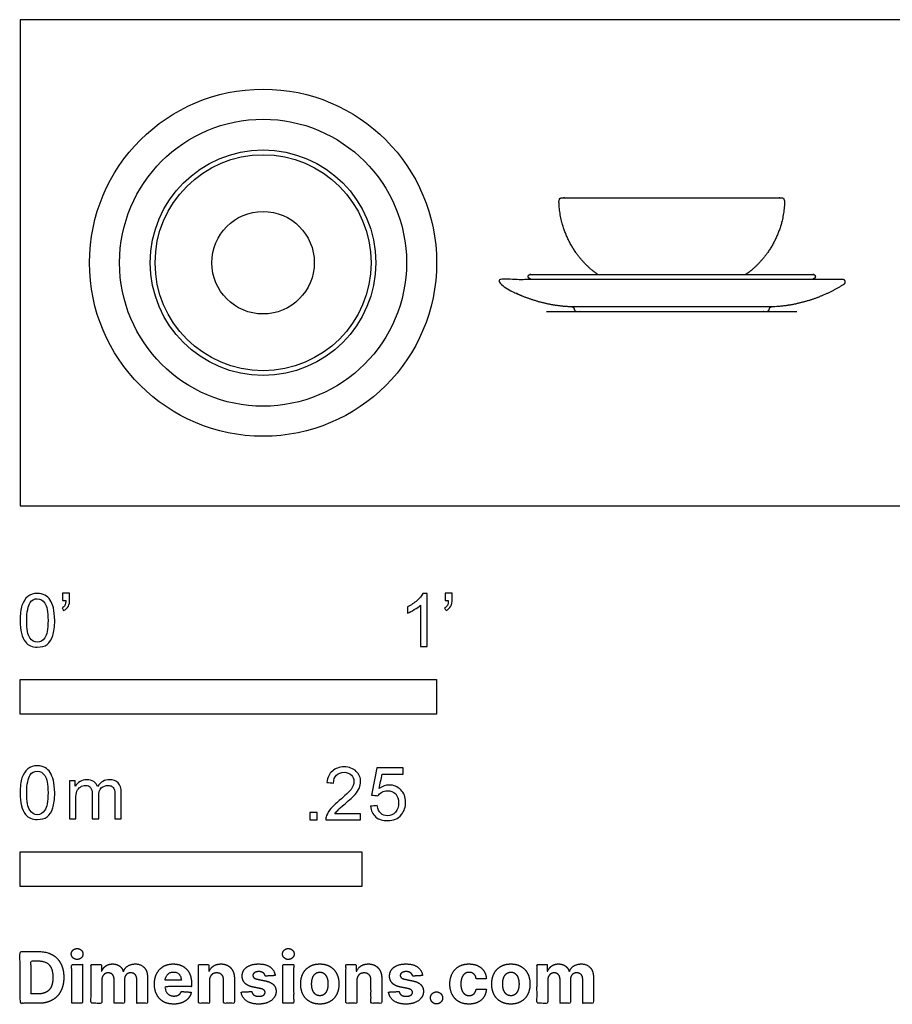
# Model space of a CAD drawing. Units: metres. Extents: x 0 to 1.28, y -0.36 to 0.87.
# Drawn here: x 0 to 0.64, y -0.36 to 0.36 of the extents above; entities that cross this region are included whole.
import ezdxf

# ---------------------------------------------------------------- set-up
doc = ezdxf.new("R2010")
doc.units = ezdxf.units.M
for name, color, linetype, true_color in [('2D$AG-DETAILS-DIAGRAM', 7, 'Continuous', 0xccff66), ('2D$AG-DIAGRAM', 7, 'Continuous', 0xfecc66), ('2D$AG-OBJECTS', 7, 'Continuous', 0x66ccff), ('2D$N-SYMB', 7, 'Continuous', 0x800040), ('2D$X-DIMENSIONS.COM', 7, 'Continuous', 0x800080), ('2D$X-VPRT', 7, 'Continuous', 0xfb02ff)]:
    doc.layers.add(name, color=color, linetype=linetype, true_color=true_color)

msp = doc.modelspace()

# ---------------------------------------------------------------- linework, layer by layer
at = {"layer": '2D$AG-DETAILS-DIAGRAM'}
msp.add_circle((0.1778, 0.1778), 0.0375, dxfattribs=at)
at = {"layer": '2D$AG-DIAGRAM'}
msp.add_lwpolyline([(0.38526, 0.14222), (0.56846, 0.14222)], dxfattribs=at)
at = {"layer": '2D$AG-OBJECTS'}
for radius in [0.127, 0.105, 0.0825, 0.079]:
    msp.add_circle((0.1778, 0.1778), radius, dxfattribs=at)
for points, weights, knots in [([(0.42283, 0.16917), (0.41806, 0.1724), (0.40405, 0.18507), (0.39436, 0.20706), (0.39436, 0.22347), (0.39436, 0.22449), (0.39508, 0.22522), (0.39611, 0.22522), (0.39616, 0.22522), (0.39621, 0.22522), (0.39626, 0.22522), (0.44999, 0.22522), (0.50372, 0.22522), (0.55745, 0.22522), (0.5575, 0.22522), (0.55755, 0.22522), (0.55761, 0.22522), (0.55863, 0.22522), (0.55936, 0.22449), (0.55936, 0.22347), (0.55936, 0.20706), (0.54966, 0.18507), (0.53565, 0.1724), (0.53089, 0.16917)], [1, 1, 1, 1, 1, 0.804737854124, 0.804737854124, 1, 0.987820299037, 0.976400320933, 0.965740065687, 0.965740065687, 0.965740065687, 0.965740065687, 0.976400320927, 0.987820299023, 0.999999999977, 0.804737854106, 0.804737854106, 0.999999999977, 0.999999999977, 0.999999999977, 0.999999999977, 0.999999999977], [6.385744, 6.385744, 6.385744, 6.385744, 8.374242, 12.561355, 12.561355, 12.561355, 12.836244, 12.836244, 12.836244, 12.853391, 12.853391, 12.853391, 28.971942, 28.971942, 28.971942, 28.98909, 28.98909, 28.98909, 29.264012, 29.264012, 29.264012, 33.451124, 35.439622, 35.439622, 35.439622, 35.439622]), ([(0.60194, 0.16549), (0.60199, 0.16549), (0.60266, 0.16552), (0.60323, 0.16519), (0.60355, 0.16469), (0.6041, 0.16383), (0.60388, 0.16283), (0.60302, 0.16227), (0.59441, 0.15675), (0.5851, 0.15262), (0.57569, 0.14986), (0.56628, 0.14711), (0.55677, 0.14572), (0.54776, 0.14572), (0.50049, 0.14572), (0.45322, 0.14572), (0.40595, 0.14572), (0.39694, 0.14572), (0.38744, 0.14711), (0.37802, 0.14986), (0.36861, 0.15262), (0.3593, 0.15675), (0.35069, 0.16227), (0.34983, 0.16283), (0.34961, 0.16383), (0.35016, 0.16469), (0.35048, 0.16519), (0.35105, 0.16552), (0.35172, 0.16549), (0.35177, 0.16549), (0.43516, 0.16549), (0.51855, 0.16549), (0.60194, 0.16549)], [0.871762945373, 0.868584235793, 0.82811421747, 0.87695649888, 1, 0.804737854124, 0.804737854124, 1, 1, 1, 1, 1, 1, 1, 1, 1, 1, 1, 1, 1, 1, 1, 1, 0.804737854124, 0.804737854124, 1, 0.876958726603, 0.828115656455, 0.86858226067, 0.871760892149, 0.871760892149, 0.871760892149, 0.871760892149], [-65.524646, -65.524646, -65.524646, -65.524646, -65.511955, -65.338735, -65.338735, -65.338735, -65.063845, -65.063845, -65.063845, -61.87118, -61.87118, -61.87118, -58.678515, -58.678515, -58.678515, -45.978031, -45.978031, -45.978031, -42.785366, -42.785366, -42.785366, -39.592701, -39.592701, -39.592701, -39.317811, -39.317811, -39.317811, -39.144594, -39.131903, -39.131903, -39.131903, -18.441561, -18.441561, -18.441561, -18.441561]), ([(0.37394, 0.16549), (0.37345, 0.16579), (0.37297, 0.1661), (0.37249, 0.1664), (0.37175, 0.16688), (0.37156, 0.16774), (0.37203, 0.16848), (0.37231, 0.1689), (0.37276, 0.16917), (0.37329, 0.16917), (0.44234, 0.16917), (0.51138, 0.16917), (0.58042, 0.16917), (0.58095, 0.16917), (0.5814, 0.1689), (0.58168, 0.16848), (0.58215, 0.16774), (0.58197, 0.16688), (0.58123, 0.1664), (0.58074, 0.1661), (0.58026, 0.16579), (0.57977, 0.16549)], [1, 1, 1, 1, 0.804737854124, 0.804737854124, 1, 0.876968281866, 0.831456984288, 0.863466107267, 0.863466107267, 0.863466107267, 0.863466107267, 0.831453661424, 0.876964287664, 0.999997985987, 0.804736233372, 0.804736233372, 0.999997985987, 0.999997985987, 0.999997985987, 0.999997985987], [-39.686703, -39.686703, -39.686703, -39.686703, -39.514109, -39.514109, -39.514109, -39.278524, -39.278524, -39.278524, -39.130086, -39.130086, -39.130086, -18.417946, -18.417946, -18.417946, -18.269505, -18.269505, -18.269505, -18.03392, -18.03392, -18.03392, -17.861326, -17.861326, -17.861326, -17.861326]), ([(0.40285, 0.14578), (0.40428, 0.1457), (0.40515, 0.14516), (0.40545, 0.14404), (0.40551, 0.14382), (0.40558, 0.14359), (0.40564, 0.14335), (0.40582, 0.14269), (0.40643, 0.14222), (0.40711, 0.14222), (0.4075, 0.14222), (0.40789, 0.14222), (0.40828, 0.14222), (0.43114, 0.14222), (0.454, 0.14222), (0.47686, 0.14222), (0.49971, 0.14222), (0.52257, 0.14222), (0.54543, 0.14222), (0.54582, 0.14222), (0.54621, 0.14222), (0.5466, 0.14222), (0.54728, 0.14222), (0.54789, 0.14269), (0.54807, 0.14335), (0.54813, 0.14359), (0.5482, 0.14382), (0.54826, 0.14404), (0.54856, 0.14516), (0.54943, 0.1457), (0.55086, 0.14578)], [1, 1, 1, 1, 1, 1, 1, 0.804737854124, 0.804737854124, 1, 1, 1, 1, 1, 1, 1, 1, 1, 1, 1, 1, 1, 0.804737854124, 0.804737854124, 1, 1, 1, 1, 1, 1, 1], [-0.601475, -0.601475, -0.601475, -0.601475, -0.267597, -0.267597, -0.267597, -0.25708, -0.25708, -0.25708, -0.1, -0.1, -0.1, 0, 0, 0, 6.857468, 6.857468, 6.857468, 13.714935, 13.714935, 13.714935, 13.814935, 13.814935, 13.814935, 13.972015, 13.972015, 13.972015, 13.982532, 13.982532, 13.982532, 14.31641, 14.31641, 14.31641, 14.31641])]:
    msp.add_rational_spline(points, weights, degree=3, knots=knots, dxfattribs=at)
at = {"layer": '2D$N-SYMB'}
for points in [[(0, -0.1524), (0, -0.127), (0.3048, -0.127), (0.3048, -0.1524)], [(0, -0.27852), (0, -0.25312), (0.25, -0.25312), (0.25, -0.27852)]]:
    msp.add_lwpolyline(points, close=True, dxfattribs=at)
for points, degree, knots in [([(0, -0.08386), (0, -0.07944), (0.00046, -0.07572), (0.00139, -0.07293), (0.00232, -0.07014), (0.00372, -0.06805), (0.00558, -0.06642), (0.00744, -0.06503), (0.00976, -0.0641), (0.01255, -0.0641), (0.01465, -0.0641), (0.01651, -0.06456), (0.01813, -0.06549), (0.01976, -0.06619), (0.02092, -0.06758), (0.02209, -0.06898), (0.02302, -0.07061), (0.02371, -0.07247), (0.02441, -0.07479), (0.02488, -0.07711), (0.02534, -0.08014), (0.02534, -0.08386), (0.02534, -0.08851), (0.02488, -0.09223), (0.02395, -0.09502), (0.02302, -0.09781), (0.02162, -0.0999), (0.01976, -0.10153), (0.0179, -0.10292), (0.01558, -0.10339), (0.01255, -0.10339), (0.00883, -0.10339), (0.00604, -0.10246), (0.00395, -0.09967), (0.00139, -0.09641), (0, -0.0913), (0, -0.08386)], 3, [0, 0, 0, 0, 1, 1, 1, 2, 2, 2, 3, 3, 3, 4, 4, 4, 5, 5, 5, 6, 6, 6, 7, 7, 7, 8, 8, 8, 9, 9, 9, 10, 10, 10, 11, 11, 11, 12, 12, 12, 12]), ([(0.03115, -0.06944), (0.03115, -0.06758), (0.03115, -0.06572), (0.03115, -0.06386), (0.03286, -0.06386), (0.03456, -0.06386), (0.03627, -0.06386), (0.03627, -0.06534), (0.03627, -0.06681), (0.03627, -0.06828), (0.03627, -0.07061), (0.03603, -0.07247), (0.03534, -0.0734), (0.03464, -0.07479), (0.03348, -0.07595), (0.03185, -0.07665), (0.03146, -0.07603), (0.03107, -0.07541), (0.03069, -0.07479), (0.03162, -0.07432), (0.03231, -0.07386), (0.03278, -0.07293), (0.03324, -0.072), (0.03348, -0.07084), (0.03348, -0.06944), (0.0327, -0.06944), (0.03193, -0.06944), (0.03115, -0.06944)], 3, [0, 0, 0, 0, 1, 1, 1, 2, 2, 2, 3, 3, 3, 4, 4, 4, 5, 5, 5, 6, 6, 6, 7, 7, 7, 8, 8, 8, 9, 9, 9, 9]), ([(0.29775, -0.10292), (0.2962, -0.10292), (0.29465, -0.10292), (0.2931, -0.10292), (0.2931, -0.09285), (0.2931, -0.08277), (0.2931, -0.0727), (0.29193, -0.07386), (0.29031, -0.07502), (0.28845, -0.07595), (0.28659, -0.07711), (0.28496, -0.07804), (0.28357, -0.07851), (0.28357, -0.07696), (0.28357, -0.07541), (0.28357, -0.07386), (0.28612, -0.0727), (0.28845, -0.07107), (0.29054, -0.06944), (0.2924, -0.06758), (0.29379, -0.06596), (0.29472, -0.0641), (0.29573, -0.0641), (0.29674, -0.0641), (0.29775, -0.0641), (0.29775, -0.07704), (0.29775, -0.08998), (0.29775, -0.10292)], 3, [0, 0, 0, 0, 1, 1, 1, 2, 2, 2, 3, 3, 3, 4, 4, 4, 5, 5, 5, 6, 6, 6, 7, 7, 7, 8, 8, 8, 9, 9, 9, 9]), ([(0.311, -0.06944), (0.311, -0.06758), (0.311, -0.06572), (0.311, -0.06386), (0.3127, -0.06386), (0.31441, -0.06386), (0.31611, -0.06386), (0.31611, -0.06534), (0.31611, -0.06681), (0.31611, -0.06828), (0.31611, -0.07061), (0.31588, -0.07247), (0.31518, -0.0734), (0.31449, -0.07479), (0.31332, -0.07595), (0.3117, -0.07665), (0.31131, -0.07603), (0.31092, -0.07541), (0.31053, -0.07479), (0.31146, -0.07432), (0.31216, -0.07386), (0.31263, -0.07293), (0.31309, -0.072), (0.31332, -0.07084), (0.31332, -0.06944), (0.31255, -0.06944), (0.31177, -0.06944), (0.311, -0.06944)], 3, [0, 0, 0, 0, 1, 1, 1, 2, 2, 2, 3, 3, 3, 4, 4, 4, 5, 5, 5, 6, 6, 6, 7, 7, 7, 8, 8, 8, 9, 9, 9, 9]), ([(0.00488, -0.08386), (0.00488, -0.09037), (0.00558, -0.09455), (0.00721, -0.09664), (0.0086, -0.09874), (0.01046, -0.0999), (0.01255, -0.0999), (0.01488, -0.0999), (0.01674, -0.09874), (0.01813, -0.09664), (0.01953, -0.09455), (0.02046, -0.09037), (0.02046, -0.08386), (0.02046, -0.07758), (0.01953, -0.0734), (0.01813, -0.0713), (0.01674, -0.06921), (0.01488, -0.06805), (0.01255, -0.06805), (0.01046, -0.06805), (0.0086, -0.06898), (0.00744, -0.07084), (0.00581, -0.07316), (0.00488, -0.07758), (0.00488, -0.08386)], 3, [0, 0, 0, 0, 1, 1, 1, 2, 2, 2, 3, 3, 3, 4, 4, 4, 5, 5, 5, 6, 6, 6, 7, 7, 7, 8, 8, 8, 8]), ([(0, -0.20997), (0, -0.20556), (0.00046, -0.20184), (0.00139, -0.19905), (0.00232, -0.19626), (0.00372, -0.19417), (0.00558, -0.19254), (0.00744, -0.19114), (0.00976, -0.19021), (0.01255, -0.19021), (0.01465, -0.19021), (0.01651, -0.19068), (0.01813, -0.19161), (0.01976, -0.19231), (0.02092, -0.1937), (0.02209, -0.1951), (0.02302, -0.19672), (0.02371, -0.19858), (0.02441, -0.20091), (0.02488, -0.20323), (0.02534, -0.20625), (0.02534, -0.20997), (0.02534, -0.21462), (0.02488, -0.21834), (0.02395, -0.22113), (0.02302, -0.22392), (0.02162, -0.22602), (0.01976, -0.22764), (0.0179, -0.22904), (0.01558, -0.2295), (0.01255, -0.2295), (0.00883, -0.2295), (0.00604, -0.22857), (0.00395, -0.22578), (0.00139, -0.22253), (0, -0.21741), (0, -0.20997)], 3, [0, 0, 0, 0, 1, 1, 1, 2, 2, 2, 3, 3, 3, 4, 4, 4, 5, 5, 5, 6, 6, 6, 7, 7, 7, 8, 8, 8, 9, 9, 9, 10, 10, 10, 11, 11, 11, 12, 12, 12, 12]), ([(0.00488, -0.20997), (0.00488, -0.21648), (0.00558, -0.22067), (0.00721, -0.22276), (0.0086, -0.22485), (0.01046, -0.22602), (0.01255, -0.22602), (0.01488, -0.22602), (0.01674, -0.22485), (0.01813, -0.22276), (0.01953, -0.22067), (0.02046, -0.21648), (0.02046, -0.20997), (0.02046, -0.2037), (0.01953, -0.19951), (0.01813, -0.19742), (0.01674, -0.19533), (0.01488, -0.19417), (0.01255, -0.19417), (0.01046, -0.19417), (0.0086, -0.1951), (0.00744, -0.19696), (0.00581, -0.19928), (0.00488, -0.2037), (0.00488, -0.20997)], 3, [0, 0, 0, 0, 1, 1, 1, 2, 2, 2, 3, 3, 3, 4, 4, 4, 5, 5, 5, 6, 6, 6, 7, 7, 7, 8, 8, 8, 8]), ([(0.24917, -0.22546), (0.24917, -0.22694), (0.24917, -0.22841), (0.24917, -0.22988), (0.24072, -0.22988), (0.23227, -0.22988), (0.22383, -0.22988), (0.22359, -0.22895), (0.22383, -0.22779), (0.22429, -0.22663), (0.22499, -0.225), (0.22592, -0.22314), (0.22731, -0.22151), (0.22894, -0.21989), (0.2308, -0.21803), (0.23359, -0.2157), (0.23778, -0.21221), (0.24057, -0.20942), (0.24219, -0.20756), (0.24359, -0.20547), (0.24428, -0.20361), (0.24428, -0.20175), (0.24428, -0.19989), (0.24359, -0.19826), (0.24243, -0.1971), (0.24103, -0.19571), (0.23917, -0.19501), (0.23708, -0.19501), (0.23475, -0.19501), (0.23289, -0.19571), (0.2315, -0.1971), (0.2301, -0.1985), (0.22941, -0.20036), (0.22941, -0.20291), (0.22778, -0.20276), (0.22615, -0.2026), (0.22452, -0.20245), (0.22499, -0.19873), (0.22615, -0.19594), (0.22848, -0.19408), (0.23057, -0.19222), (0.23359, -0.19106), (0.23708, -0.19106), (0.2408, -0.19106), (0.24382, -0.19222), (0.24591, -0.19431), (0.24824, -0.1964), (0.24917, -0.19896), (0.24917, -0.20198), (0.24917, -0.20338), (0.24893, -0.20501), (0.24824, -0.2064), (0.24754, -0.20803), (0.24661, -0.20942), (0.24521, -0.21128), (0.24359, -0.21291), (0.24126, -0.215), (0.23778, -0.21803), (0.23499, -0.22035), (0.23313, -0.22198), (0.23243, -0.22291), (0.2315, -0.2236), (0.2308, -0.22453), (0.23034, -0.22546), (0.23661, -0.22546), (0.24289, -0.22546), (0.24917, -0.22546)], 3, [0, 0, 0, 0, 1, 1, 1, 2, 2, 2, 3, 3, 3, 4, 4, 4, 5, 5, 5, 6, 6, 6, 7, 7, 7, 8, 8, 8, 9, 9, 9, 10, 10, 10, 11, 11, 11, 12, 12, 12, 13, 13, 13, 14, 14, 14, 15, 15, 15, 16, 16, 16, 17, 17, 17, 18, 18, 18, 19, 19, 19, 20, 20, 20, 21, 21, 21, 22, 22, 22, 22]), ([(0.25651, -0.21989), (0.25813, -0.21973), (0.25976, -0.21958), (0.26139, -0.21942), (0.26185, -0.22198), (0.26255, -0.2236), (0.26395, -0.225), (0.26534, -0.22616), (0.26697, -0.22686), (0.26883, -0.22686), (0.27115, -0.22686), (0.27301, -0.22593), (0.27464, -0.22407), (0.27627, -0.22244), (0.27697, -0.22012), (0.27697, -0.21733), (0.27697, -0.21454), (0.27627, -0.21245), (0.27487, -0.21082), (0.27325, -0.20942), (0.27115, -0.20849), (0.26883, -0.20849), (0.2672, -0.20849), (0.26581, -0.20896), (0.26464, -0.20966), (0.26348, -0.21035), (0.26255, -0.21128), (0.26185, -0.21221), (0.2603, -0.21206), (0.25875, -0.2119), (0.2572, -0.21175), (0.25844, -0.20508), (0.25968, -0.19842), (0.26092, -0.19176), (0.26736, -0.19176), (0.27379, -0.19176), (0.28022, -0.19176), (0.28022, -0.19331), (0.28022, -0.19485), (0.28022, -0.1964), (0.27511, -0.1964), (0.26999, -0.1964), (0.26488, -0.1964), (0.26418, -0.19989), (0.26348, -0.20338), (0.26278, -0.20687), (0.26511, -0.20524), (0.26743, -0.20431), (0.26999, -0.20431), (0.27348, -0.20431), (0.27627, -0.20547), (0.27859, -0.2078), (0.28092, -0.21012), (0.28208, -0.21314), (0.28208, -0.21686), (0.28208, -0.22035), (0.28115, -0.22337), (0.27906, -0.22593), (0.2765, -0.22918), (0.27325, -0.23035), (0.26883, -0.23035), (0.26534, -0.23035), (0.26255, -0.22965), (0.26023, -0.22779), (0.25813, -0.2257), (0.25674, -0.22314), (0.25651, -0.21989)], 3, [0, 0, 0, 0, 1, 1, 1, 2, 2, 2, 3, 3, 3, 4, 4, 4, 5, 5, 5, 6, 6, 6, 7, 7, 7, 8, 8, 8, 9, 9, 9, 10, 10, 10, 11, 11, 11, 12, 12, 12, 13, 13, 13, 14, 14, 14, 15, 15, 15, 16, 16, 16, 17, 17, 17, 18, 18, 18, 19, 19, 19, 20, 20, 20, 21, 21, 21, 22, 22, 22, 22]), ([(0.03617, -0.22904), (0.03617, -0.21974), (0.03617, -0.21044), (0.03617, -0.20114), (0.03757, -0.20114), (0.03896, -0.20114), (0.04036, -0.20114), (0.04036, -0.20246), (0.04036, -0.20377), (0.04036, -0.20509), (0.04129, -0.2037), (0.04245, -0.20253), (0.04385, -0.20184), (0.04524, -0.20091), (0.04687, -0.20044), (0.04873, -0.20044), (0.05082, -0.20044), (0.05268, -0.20091), (0.05384, -0.20184), (0.05524, -0.20277), (0.05617, -0.20393), (0.05663, -0.20532), (0.05896, -0.20207), (0.06175, -0.20044), (0.06547, -0.20044), (0.06826, -0.20044), (0.07035, -0.20137), (0.07174, -0.20277), (0.07337, -0.20439), (0.07407, -0.20672), (0.07407, -0.20997), (0.07407, -0.21633), (0.07407, -0.22268), (0.07407, -0.22904), (0.07252, -0.22904), (0.07097, -0.22904), (0.06942, -0.22904), (0.06942, -0.22323), (0.06942, -0.21741), (0.06942, -0.2116), (0.06942, -0.20951), (0.06919, -0.20835), (0.06895, -0.20742), (0.06849, -0.20649), (0.06802, -0.20579), (0.06709, -0.20532), (0.0664, -0.20486), (0.06547, -0.20463), (0.0643, -0.20463), (0.06244, -0.20463), (0.06082, -0.20532), (0.05942, -0.20649), (0.05803, -0.20788), (0.05756, -0.20997), (0.05756, -0.21276), (0.05756, -0.21819), (0.05756, -0.22361), (0.05756, -0.22904), (0.05593, -0.22904), (0.05431, -0.22904), (0.05268, -0.22904), (0.05268, -0.22299), (0.05268, -0.21695), (0.05268, -0.2109), (0.05268, -0.20881), (0.05245, -0.20718), (0.05152, -0.20625), (0.05082, -0.20509), (0.04943, -0.20463), (0.0478, -0.20463), (0.0464, -0.20463), (0.04524, -0.20486), (0.04408, -0.20579), (0.04292, -0.20649), (0.04222, -0.20742), (0.04152, -0.20881), (0.04106, -0.21021), (0.04082, -0.21207), (0.04082, -0.21462), (0.04082, -0.21943), (0.04082, -0.22423), (0.04082, -0.22904), (0.03927, -0.22904), (0.03772, -0.22904), (0.03617, -0.22904)], 3, [0, 0, 0, 0, 1, 1, 1, 2, 2, 2, 3, 3, 3, 4, 4, 4, 5, 5, 5, 6, 6, 6, 7, 7, 7, 8, 8, 8, 9, 9, 9, 10, 10, 10, 11, 11, 11, 12, 12, 12, 13, 13, 13, 14, 14, 14, 15, 15, 15, 16, 16, 16, 17, 17, 17, 18, 18, 18, 19, 19, 19, 20, 20, 20, 21, 21, 21, 22, 22, 22, 23, 23, 23, 24, 24, 24, 25, 25, 25, 26, 26, 26, 27, 27, 27, 28, 28, 28, 28]), ([(0.21197, -0.22988), (0.21197, -0.22721), (0.21197, -0.22453), (0.21464, -0.22453), (0.21732, -0.22453), (0.21732, -0.22721), (0.21732, -0.22988), (0.21464, -0.22988), (0.21197, -0.22988)], 2, [0, 0, 0, 1, 1, 2, 2, 3, 3, 4, 4, 4])]:
    msp.add_open_spline(points, degree=degree, knots=knots, dxfattribs=at)
at = {"layer": '2D$X-DIMENSIONS.COM'}
for points, degree, knots in [([(0.04173, -0.33194), (0.04349, -0.33194), (0.04474, -0.33076), (0.04599, -0.32959), (0.04599, -0.32794), (0.04599, -0.32631), (0.04474, -0.32513), (0.04349, -0.32396), (0.04172, -0.32396), (0.03998, -0.32396), (0.03872, -0.32513), (0.03746, -0.32631), (0.03746, -0.32794), (0.03746, -0.32959), (0.03872, -0.33076), (0.03998, -0.33194), (0.04173, -0.33194)], 2, [-8, -8, -8, -7, -7, -6, -6, -5, -5, -4, -4, -3, -3, -2, -2, -1, -1, 0, 0, 0]), ([(0.19627, -0.33194), (0.19803, -0.33194), (0.19928, -0.33076), (0.20053, -0.32959), (0.20053, -0.32794), (0.20053, -0.32631), (0.19928, -0.32513), (0.19803, -0.32396), (0.19625, -0.32396), (0.19451, -0.32396), (0.19326, -0.32513), (0.192, -0.32631), (0.192, -0.32794), (0.192, -0.32959), (0.19326, -0.33076), (0.19451, -0.33194), (0.19627, -0.33194)], 2, [-8, -8, -8, -7, -7, -6, -6, -5, -5, -4, -4, -3, -3, -2, -2, -1, -1, 0, 0, 0]), ([(0.01344, -0.36403), (0.01921, -0.36403), (0.02337, -0.36175), (0.02752, -0.35947), (0.02975, -0.35522), (0.03198, -0.35096), (0.03198, -0.34504), (0.03198, -0.33914), (0.02975, -0.3349), (0.02752, -0.33066), (0.02339, -0.32839), (0.01927, -0.32612), (0.01355, -0.32612), (0.00677, -0.32612), (0, -0.32612), (0, -0.34508), (0, -0.36403), (0.00672, -0.36403), (0.01344, -0.36403)], 2, [-15, -15, -15, -14, -14, -13, -13, -12, -12, -11, -11, -10, -10, -9, -9, -8, -8, -7, -7, -6, -6, -6]), ([(0.0131, -0.35716), (0.01666, -0.35716), (0.01909, -0.35589), (0.02152, -0.35463), (0.02275, -0.35195), (0.02399, -0.34928), (0.02399, -0.34504), (0.02399, -0.34084), (0.02275, -0.33817), (0.02152, -0.33551), (0.0191, -0.33425), (0.01668, -0.33299), (0.01312, -0.33299), (0.01057, -0.33299), (0.00801, -0.33299), (0.00801, -0.34508), (0.00801, -0.35716), (0.01056, -0.35716), (0.0131, -0.35716)], 2, [-7.813477, -7.813477, -7.813477, -6.813477, -6.813477, -5.813477, -5.813477, -4.813477, -4.813477, -3.813477, -3.813477, -2.813477, -2.813477, -1.813477, -1.813477, -1.543945, -1.543945, -0.268555, -0.268555, 0, 0, 0]), ([(0.03776, -0.36403), (0.0417, -0.36403), (0.04564, -0.36403), (0.04564, -0.34981), (0.04564, -0.3356), (0.0417, -0.3356), (0.03776, -0.3356), (0.03776, -0.34981), (0.03776, -0.36403)], 2, [-4, -4, -4, -3, -3, -2, -2, -1, -1, 0, 0, 0]), ([(0.05978, -0.34062), (0.05961, -0.34062), (0.05945, -0.34062), (0.05945, -0.33811), (0.05945, -0.3356), (0.05569, -0.3356), (0.05193, -0.3356), (0.05193, -0.34981), (0.05193, -0.36403), (0.05587, -0.36403), (0.05982, -0.36403), (0.05982, -0.3555), (0.05982, -0.34696), (0.05982, -0.34539), (0.06043, -0.34422), (0.06104, -0.34304), (0.06208, -0.34238), (0.06313, -0.34173), (0.06444, -0.34173), (0.06639, -0.34173), (0.06758, -0.34297), (0.06877, -0.34421), (0.06877, -0.3463), (0.06877, -0.35516), (0.06877, -0.36403), (0.0726, -0.36403), (0.07642, -0.36403), (0.07642, -0.35535), (0.07642, -0.34667), (0.07642, -0.34445), (0.07762, -0.34309), (0.07882, -0.34173), (0.08097, -0.34173), (0.08286, -0.34173), (0.08412, -0.34291), (0.08537, -0.3441), (0.08537, -0.34646), (0.08537, -0.35525), (0.08537, -0.36403), (0.08931, -0.36403), (0.09324, -0.36403), (0.09324, -0.35447), (0.09324, -0.34491), (0.09324, -0.34028), (0.09075, -0.33776), (0.08826, -0.33523), (0.08428, -0.33523), (0.08116, -0.33523), (0.07887, -0.3367), (0.07658, -0.33817), (0.07571, -0.34062), (0.07557, -0.34062), (0.07542, -0.34062), (0.07473, -0.33814), (0.07268, -0.33668), (0.07062, -0.33523), (0.0677, -0.33523), (0.06481, -0.33523), (0.06274, -0.33667), (0.06067, -0.33812), (0.05978, -0.34062)], 2, [0, 0, 0, 0.017578, 0.017578, 0.282227, 0.282227, 0.678711, 0.678711, 2.178711, 2.178711, 2.594727, 2.594727, 3.495117, 3.495117, 4.495117, 4.495117, 5.495117, 5.495117, 6.495117, 6.495117, 7.495117, 7.495117, 8.495117, 8.495117, 9.495117, 9.495117, 10.495117, 10.495117, 11.495117, 11.495117, 12.495117, 12.495117, 13.495117, 13.495117, 14.495117, 14.495117, 15.495117, 15.495117, 16.495117, 16.495117, 17.495117, 17.495117, 18.495117, 18.495117, 19.495117, 19.495117, 20.495117, 20.495117, 21.495117, 21.495117, 22.495117, 22.495117, 23.495117, 23.495117, 24.495117, 24.495117, 25.495117, 25.495117, 26.495117, 26.495117, 27.495117, 27.495117, 27.495117]), ([(0.11241, -0.36458), (0.11593, -0.36458), (0.11862, -0.3635), (0.12132, -0.36242), (0.12303, -0.36046), (0.12474, -0.35851), (0.1253, -0.35588), (0.12165, -0.35564), (0.118, -0.3554), (0.1176, -0.35648), (0.11682, -0.35722), (0.11604, -0.35796), (0.11495, -0.35833), (0.11386, -0.3587), (0.11254, -0.3587), (0.11056, -0.3587), (0.10912, -0.35786), (0.10768, -0.35703), (0.10689, -0.3555), (0.1061, -0.35396), (0.1061, -0.35183), (0.11578, -0.35183), (0.12546, -0.35183), (0.12546, -0.35075), (0.12546, -0.34967), (0.12546, -0.34604), (0.12444, -0.34333), (0.12343, -0.34062), (0.1216, -0.33882), (0.11978, -0.33703), (0.11735, -0.33613), (0.11491, -0.33523), (0.1121, -0.33523), (0.10792, -0.33523), (0.10482, -0.33708), (0.10172, -0.33893), (0.10001, -0.34224), (0.09831, -0.34556), (0.09831, -0.34994), (0.09831, -0.35444), (0.10001, -0.35773), (0.10172, -0.36101), (0.10487, -0.3628), (0.10803, -0.36458), (0.11241, -0.36458)], 2, [-3, -3, -3, -1.999602, -1.999602, -0.999203, -0.999203, 0.001195, 0.001195, 1.001594, 1.001594, 2.001992, 2.001992, 3.00239, 3.00239, 4.002789, 4.002789, 5.003187, 5.003187, 6.003586, 6.003586, 7.003984, 7.003984, 7.810461, 7.810461, 8.810461, 8.810461, 9.810461, 9.810461, 10.810461, 10.810461, 11.810461, 11.810461, 12.810461, 12.810461, 13.810461, 13.810461, 14.810461, 14.810461, 15.810461, 15.810461, 16.810461, 16.810461, 17.810461, 17.810461, 18.810461, 18.810461, 18.810461]), ([(0.13849, -0.34759), (0.13851, -0.34576), (0.13919, -0.34446), (0.13986, -0.34315), (0.14107, -0.34247), (0.14229, -0.34178), (0.14388, -0.34178), (0.14625, -0.34178), (0.1476, -0.34325), (0.14895, -0.34472), (0.14893, -0.34733), (0.14893, -0.35568), (0.14893, -0.36403), (0.15287, -0.36403), (0.15681, -0.36403), (0.15681, -0.35498), (0.15681, -0.34593), (0.15681, -0.34261), (0.15559, -0.34022), (0.15437, -0.33782), (0.15217, -0.33653), (0.14997, -0.33523), (0.147, -0.33523), (0.14384, -0.33523), (0.14162, -0.33668), (0.1394, -0.33814), (0.13845, -0.34062), (0.13829, -0.34062), (0.13812, -0.34062), (0.13812, -0.33811), (0.13812, -0.3356), (0.13436, -0.3356), (0.13061, -0.3356), (0.13061, -0.34981), (0.13061, -0.36403), (0.13455, -0.36403), (0.13849, -0.36403), (0.13849, -0.35581), (0.13849, -0.34759)], 2, [-32, -32, -32, -31, -31, -30, -30, -29, -29, -28, -28, -27, -27, -26, -26, -25, -25, -24, -24, -23, -23, -22, -22, -21, -21, -20, -20, -19, -19, -18, -18, -17, -17, -16, -16, -15, -15, -14, -14, -13, -13, -13]), ([(0.18667, -0.34371), (0.18615, -0.33978), (0.18305, -0.33751), (0.17995, -0.33523), (0.17456, -0.33523), (0.17092, -0.33523), (0.16821, -0.3363), (0.16549, -0.33738), (0.164, -0.33936), (0.16251, -0.34134), (0.16251, -0.34408), (0.16251, -0.34726), (0.16454, -0.34931), (0.16657, -0.35137), (0.17073, -0.3522), (0.17319, -0.35269), (0.17565, -0.35318), (0.17751, -0.35355), (0.17839, -0.35425), (0.17928, -0.35494), (0.1793, -0.35601), (0.17928, -0.35729), (0.17801, -0.3581), (0.17675, -0.3589), (0.17467, -0.3589), (0.17256, -0.3589), (0.17121, -0.358), (0.16986, -0.35711), (0.16951, -0.35538), (0.16563, -0.35559), (0.16176, -0.35579), (0.16233, -0.35986), (0.16567, -0.36222), (0.16901, -0.36458), (0.17465, -0.36458), (0.17836, -0.36458), (0.1812, -0.36341), (0.18404, -0.36223), (0.18568, -0.36012), (0.18731, -0.35801), (0.18731, -0.35522), (0.18731, -0.35215), (0.18528, -0.35026), (0.18324, -0.34837), (0.1791, -0.34752), (0.17652, -0.347), (0.17395, -0.34648), (0.17197, -0.34606), (0.17116, -0.34535), (0.17034, -0.34465), (0.17034, -0.34363), (0.17034, -0.34236), (0.1716, -0.34159), (0.17286, -0.34082), (0.17469, -0.34082), (0.17606, -0.34082), (0.17705, -0.34127), (0.17804, -0.34173), (0.17865, -0.34248), (0.17926, -0.34323), (0.17945, -0.34415), (0.18306, -0.34393), (0.18667, -0.34371)], 2, [-45, -45, -45, -44, -44, -43, -43, -42, -42, -41, -41, -40, -40, -39, -39, -38, -38, -37, -37, -36, -36, -35, -35, -34, -34, -33, -33, -32, -32, -31, -31, -30, -30, -29, -29, -28, -28, -27, -27, -26, -26, -25, -25, -24, -24, -23, -23, -22, -22, -21, -21, -20, -20, -19, -19, -18, -18, -17, -17, -16, -16, -15, -15, -14, -14, -14]), ([(0.19229, -0.36403), (0.19623, -0.36403), (0.20018, -0.36403), (0.20018, -0.34981), (0.20018, -0.3356), (0.19623, -0.3356), (0.19229, -0.3356), (0.19229, -0.34981), (0.19229, -0.36403)], 2, [-4, -4, -4, -3, -3, -2, -2, -1, -1, 0, 0, 0]), ([(0.21931, -0.36458), (0.22363, -0.36458), (0.22676, -0.36274), (0.2299, -0.3609), (0.2316, -0.3576), (0.23331, -0.35429), (0.23331, -0.34992), (0.23331, -0.34552), (0.2316, -0.34222), (0.2299, -0.33891), (0.22676, -0.33707), (0.22363, -0.33523), (0.21931, -0.33523), (0.215, -0.33523), (0.21186, -0.33707), (0.20873, -0.33891), (0.20702, -0.34222), (0.20532, -0.34552), (0.20532, -0.34992), (0.20532, -0.35429), (0.20702, -0.3576), (0.20873, -0.3609), (0.21186, -0.36274), (0.215, -0.36458), (0.21931, -0.36458)], 2, [-12, -12, -12, -11, -11, -10, -10, -9, -9, -8, -8, -7, -7, -6, -6, -5, -5, -4, -4, -3, -3, -2, -2, -1, -1, 0, 0, 0]), ([(0.24633, -0.34759), (0.24635, -0.34576), (0.24703, -0.34446), (0.2477, -0.34315), (0.24892, -0.34247), (0.25013, -0.34178), (0.25172, -0.34178), (0.25409, -0.34178), (0.25544, -0.34325), (0.25679, -0.34472), (0.25677, -0.34733), (0.25677, -0.35568), (0.25677, -0.36403), (0.26071, -0.36403), (0.26466, -0.36403), (0.26466, -0.35498), (0.26466, -0.34593), (0.26466, -0.34261), (0.26344, -0.34022), (0.26221, -0.33782), (0.26001, -0.33653), (0.25781, -0.33523), (0.25485, -0.33523), (0.25168, -0.33523), (0.24946, -0.33668), (0.24724, -0.33814), (0.2463, -0.34062), (0.24613, -0.34062), (0.24596, -0.34062), (0.24596, -0.33811), (0.24596, -0.3356), (0.24221, -0.3356), (0.23845, -0.3356), (0.23845, -0.34981), (0.23845, -0.36403), (0.24239, -0.36403), (0.24633, -0.36403), (0.24633, -0.35581), (0.24633, -0.34759)], 2, [-32, -32, -32, -31, -31, -30, -30, -29, -29, -28, -28, -27, -27, -26, -26, -25, -25, -24, -24, -23, -23, -22, -22, -21, -21, -20, -20, -19, -19, -18, -18, -17, -17, -16, -16, -15, -15, -14, -14, -13, -13, -13]), ([(0.29451, -0.34371), (0.29399, -0.33978), (0.29089, -0.33751), (0.28779, -0.33523), (0.28241, -0.33523), (0.27876, -0.33523), (0.27605, -0.3363), (0.27334, -0.33738), (0.27185, -0.33936), (0.27036, -0.34134), (0.27036, -0.34408), (0.27036, -0.34726), (0.27238, -0.34931), (0.27441, -0.35137), (0.27857, -0.3522), (0.28104, -0.35269), (0.2835, -0.35318), (0.28535, -0.35355), (0.28624, -0.35425), (0.28712, -0.35494), (0.28714, -0.35601), (0.28712, -0.35729), (0.28586, -0.3581), (0.28459, -0.3589), (0.28252, -0.3589), (0.28041, -0.3589), (0.27906, -0.358), (0.2777, -0.35711), (0.27735, -0.35538), (0.27348, -0.35559), (0.2696, -0.35579), (0.27017, -0.35986), (0.27351, -0.36222), (0.27685, -0.36458), (0.2825, -0.36458), (0.2862, -0.36458), (0.28904, -0.36341), (0.29188, -0.36223), (0.29352, -0.36012), (0.29516, -0.35801), (0.29516, -0.35522), (0.29516, -0.35215), (0.29312, -0.35026), (0.29109, -0.34837), (0.28694, -0.34752), (0.28437, -0.347), (0.28179, -0.34648), (0.27981, -0.34606), (0.279, -0.34535), (0.27819, -0.34465), (0.27819, -0.34363), (0.27819, -0.34236), (0.27944, -0.34159), (0.2807, -0.34082), (0.28254, -0.34082), (0.2839, -0.34082), (0.28489, -0.34127), (0.28588, -0.34173), (0.2865, -0.34248), (0.28711, -0.34323), (0.28729, -0.34415), (0.2909, -0.34393), (0.29451, -0.34371)], 2, [-45, -45, -45, -44, -44, -43, -43, -42, -42, -41, -41, -40, -40, -39, -39, -38, -38, -37, -37, -36, -36, -35, -35, -34, -34, -33, -33, -32, -32, -31, -31, -30, -30, -29, -29, -28, -28, -27, -27, -26, -26, -25, -25, -24, -24, -23, -23, -22, -22, -21, -21, -20, -20, -19, -19, -18, -18, -17, -17, -16, -16, -15, -15, -14, -14, -14]), ([(0.32849, -0.36458), (0.33228, -0.36458), (0.33506, -0.36319), (0.33784, -0.36181), (0.33942, -0.35934), (0.341, -0.35687), (0.34119, -0.35361), (0.33747, -0.35361), (0.33375, -0.35361), (0.33352, -0.35511), (0.33281, -0.35617), (0.3321, -0.35724), (0.33102, -0.35779), (0.32993, -0.35835), (0.32858, -0.35835), (0.32675, -0.35835), (0.32538, -0.35735), (0.32401, -0.35635), (0.32326, -0.35444), (0.32251, -0.35253), (0.32251, -0.34981), (0.32251, -0.34713), (0.32327, -0.34524), (0.32403, -0.34335), (0.32539, -0.34236), (0.32675, -0.34137), (0.32858, -0.34137), (0.33075, -0.34137), (0.33209, -0.34268), (0.33343, -0.34398), (0.33375, -0.34611), (0.33747, -0.34611), (0.34119, -0.34611), (0.34102, -0.34282), (0.33939, -0.34038), (0.33776, -0.33793), (0.33497, -0.33658), (0.33217, -0.33523), (0.32845, -0.33523), (0.32414, -0.33523), (0.32101, -0.33709), (0.31788, -0.33895), (0.31619, -0.34225), (0.3145, -0.34556), (0.3145, -0.34992), (0.3145, -0.35424), (0.31617, -0.35755), (0.31785, -0.36086), (0.32098, -0.36272), (0.32412, -0.36458), (0.32849, -0.36458)], 2, [-28, -28, -28, -27, -27, -26, -26, -25, -25, -24, -24, -23, -23, -22, -22, -21, -21, -20, -20, -19, -19, -18, -18, -17, -17, -16, -16, -15, -15, -14, -14, -13, -13, -12, -12, -11, -11, -10, -10, -9, -9, -8, -8, -7, -7, -6, -6, -5, -5, -4, -4, -3, -3, -3]), ([(0.3591, -0.36458), (0.36341, -0.36458), (0.36655, -0.36274), (0.36969, -0.3609), (0.37139, -0.3576), (0.37309, -0.35429), (0.37309, -0.34992), (0.37309, -0.34552), (0.37139, -0.34222), (0.36969, -0.33891), (0.36655, -0.33707), (0.36341, -0.33523), (0.3591, -0.33523), (0.35479, -0.33523), (0.35165, -0.33707), (0.34851, -0.33891), (0.34681, -0.34222), (0.34511, -0.34552), (0.34511, -0.34992), (0.34511, -0.35429), (0.34681, -0.3576), (0.34851, -0.3609), (0.35165, -0.36274), (0.35479, -0.36458), (0.3591, -0.36458)], 2, [-12, -12, -12, -11, -11, -10, -10, -9, -9, -8, -8, -7, -7, -6, -6, -5, -5, -4, -4, -3, -3, -2, -2, -1, -1, 0, 0, 0]), ([(0.38608, -0.34062), (0.38592, -0.34062), (0.38575, -0.34062), (0.38575, -0.33811), (0.38575, -0.3356), (0.38199, -0.3356), (0.37824, -0.3356), (0.37824, -0.34981), (0.37824, -0.36403), (0.38218, -0.36403), (0.38612, -0.36403), (0.38612, -0.3555), (0.38612, -0.34696), (0.38612, -0.34539), (0.38673, -0.34422), (0.38734, -0.34304), (0.38839, -0.34238), (0.38943, -0.34173), (0.39075, -0.34173), (0.39269, -0.34173), (0.39389, -0.34297), (0.39508, -0.34421), (0.39508, -0.3463), (0.39508, -0.35516), (0.39508, -0.36403), (0.3989, -0.36403), (0.40272, -0.36403), (0.40272, -0.35535), (0.40272, -0.34667), (0.40272, -0.34445), (0.40393, -0.34309), (0.40513, -0.34173), (0.40728, -0.34173), (0.40916, -0.34173), (0.41042, -0.34291), (0.41168, -0.3441), (0.41168, -0.34646), (0.41168, -0.35525), (0.41168, -0.36403), (0.41561, -0.36403), (0.41955, -0.36403), (0.41955, -0.35447), (0.41955, -0.34491), (0.41955, -0.34028), (0.41706, -0.33776), (0.41457, -0.33523), (0.41059, -0.33523), (0.40746, -0.33523), (0.40517, -0.3367), (0.40289, -0.33817), (0.40202, -0.34062), (0.40187, -0.34062), (0.40172, -0.34062), (0.40104, -0.33814), (0.39898, -0.33668), (0.39693, -0.33523), (0.39401, -0.33523), (0.39112, -0.33523), (0.38905, -0.33667), (0.38697, -0.33812), (0.38608, -0.34062)], 2, [0, 0, 0, 0.017578, 0.017578, 0.282227, 0.282227, 0.678711, 0.678711, 2.178711, 2.178711, 2.594727, 2.594727, 3.495117, 3.495117, 4.495117, 4.495117, 5.495117, 5.495117, 6.495117, 6.495117, 7.495117, 7.495117, 8.495117, 8.495117, 9.495117, 9.495117, 10.495117, 10.495117, 11.495117, 11.495117, 12.495117, 12.495117, 13.495117, 13.495117, 14.495117, 14.495117, 15.495117, 15.495117, 16.495117, 16.495117, 17.495117, 17.495117, 18.495117, 18.495117, 19.495117, 19.495117, 20.495117, 20.495117, 21.495117, 21.495117, 22.495117, 22.495117, 23.495117, 23.495117, 24.495117, 24.495117, 25.495117, 25.495117, 26.495117, 26.495117, 27.495117, 27.495117, 27.495117]), ([(0.10614, -0.34703), (0.11011, -0.34703), (0.11408, -0.34703), (0.11806, -0.34703), (0.11801, -0.34669), (0.11789, -0.34598), (0.11755, -0.3448), (0.11709, -0.34379), (0.11655, -0.34303), (0.11597, -0.3424), (0.11508, -0.34175), (0.11381, -0.34127), (0.11249, -0.34109), (0.11126, -0.34116), (0.11024, -0.34139), (0.10936, -0.34176), (0.1086, -0.34228), (0.10768, -0.34315), (0.10694, -0.34433), (0.1064, -0.34576), (0.10621, -0.34659), (0.10614, -0.34703)], 3, [3.537974, 3.537974, 3.537974, 3.537974, 3.871399, 3.871399, 3.871399, 3.936638, 4.007174, 4.106873, 4.150328, 4.195172, 4.28414, 4.383634, 4.49492, 4.585472, 4.661678, 4.72997, 4.79585, 4.860411, 4.993083, 5.070262, 5.154608, 5.154608, 5.154608, 5.154608]), ([(0.21935, -0.35848), (0.22131, -0.35848), (0.22263, -0.35736), (0.22394, -0.35624), (0.22462, -0.35429), (0.22529, -0.35235), (0.22529, -0.34987), (0.22529, -0.34739), (0.22462, -0.34545), (0.22394, -0.3435), (0.22263, -0.34237), (0.22131, -0.34124), (0.21935, -0.34124), (0.21737, -0.34124), (0.21603, -0.34237), (0.21469, -0.3435), (0.21401, -0.34545), (0.21334, -0.34739), (0.21334, -0.34987), (0.21334, -0.35235), (0.21401, -0.35429), (0.21469, -0.35624), (0.21603, -0.35736), (0.21737, -0.35848), (0.21935, -0.35848)], 2, [0, 0, 0, 1, 1, 2, 2, 3, 3, 4, 4, 5, 5, 6, 6, 7, 7, 8, 8, 9, 9, 10, 10, 11, 11, 12, 12, 12]), ([(0.35914, -0.35848), (0.3611, -0.35848), (0.36241, -0.35736), (0.36373, -0.35624), (0.3644, -0.35429), (0.36508, -0.35235), (0.36508, -0.34987), (0.36508, -0.34739), (0.3644, -0.34545), (0.36373, -0.3435), (0.36241, -0.34237), (0.3611, -0.34124), (0.35914, -0.34124), (0.35716, -0.34124), (0.35582, -0.34237), (0.35447, -0.3435), (0.3538, -0.34545), (0.35312, -0.34739), (0.35312, -0.34987), (0.35312, -0.35235), (0.3538, -0.35429), (0.35447, -0.35624), (0.35582, -0.35736), (0.35716, -0.35848), (0.35914, -0.35848)], 2, [0, 0, 0, 1, 1, 2, 2, 3, 3, 4, 4, 5, 5, 6, 6, 7, 7, 8, 8, 9, 9, 10, 10, 11, 11, 12, 12, 12]), ([(0.30474, -0.36451), (0.30595, -0.36451), (0.30695, -0.36391), (0.30795, -0.36331), (0.30857, -0.3623), (0.30919, -0.36129), (0.30919, -0.36007), (0.30919, -0.35825), (0.30785, -0.35696), (0.30652, -0.35566), (0.30474, -0.35566), (0.30291, -0.35566), (0.30161, -0.35696), (0.3003, -0.35825), (0.3003, -0.36007), (0.3003, -0.3619), (0.30161, -0.3632), (0.30291, -0.36451), (0.30474, -0.36451)], 2, [-9, -9, -9, -8, -8, -7, -7, -6, -6, -5, -5, -4, -4, -3, -3, -2, -2, -1, -1, 0, 0, 0])]:
    msp.add_open_spline(points, degree=degree, knots=knots, dxfattribs=at)
at = {"layer": '2D$X-VPRT'}
msp.add_lwpolyline([(0, 0), (0.65463, 0), (0.65463, 0.3556), (0, 0.3556)], close=True, dxfattribs=at)

doc.saveas('drawing.dxf')
